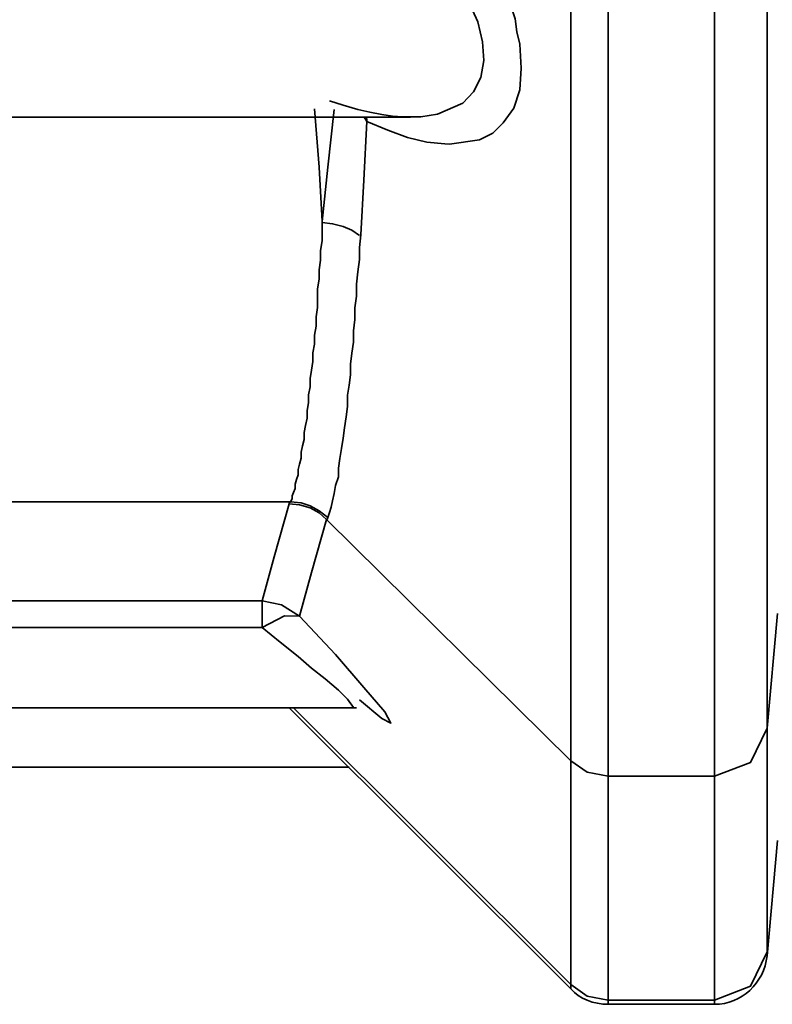
# Model space of a CAD drawing. Extents: x 2040 to 2983, y 55 to 548.
# Drawn here: x 2725 to 2727, y 534 to 537 of the extents above; entities that cross this region are included whole.
import ezdxf

# ---------------------------------------------------------------- set-up
doc = ezdxf.new("R2010")
doc.units = 0
doc.header["$MEASUREMENT"] = 0
doc.layers.add('1', color=7, linetype='Continuous', lineweight=0)

msp = doc.modelspace()

# ---------------------------------------------------------------- linework, layer by layer
at = {"layer": '1', "color": 18, "lineweight": 35, "true_color": 0x000000}
for points, knots in [([(2726.0614, 539.8967), (2726.0614, 539.8967), (2726.0614, 538.6834), (2726.0614, 538.6834), (2726.0614, 538.6834), (2726.0614, 537.5366), (2726.0614, 537.5366), (2726.0614, 537.5366), (2726.0614, 536.5232), (2726.0614, 536.5232), (2726.0614, 536.5232), (2726.0614, 535.7037), (2726.0614, 535.7037), (2726.0614, 535.7037), (2726.0614, 535.1261), (2726.0614, 535.1261), (2726.0614, 535.1261), (2726.0614, 534.8241), (2726.0614, 534.8241)], [0, 0, 0, 0, 1, 1, 1, 2, 2, 2, 3, 3, 3, 4, 4, 4, 5, 5, 5, 6, 6, 6, 6]), ([(2726.1666, 539.8975), (2726.1666, 539.8975), (2726.1666, 538.6737), (2726.1666, 538.6737), (2726.1666, 538.6737), (2726.1666, 537.5169), (2726.1666, 537.5169), (2726.1666, 537.5169), (2726.1666, 536.4946), (2726.1666, 536.4946), (2726.1666, 536.4946), (2726.1666, 535.668), (2726.1666, 535.668), (2726.1666, 535.668), (2726.1666, 535.0853), (2726.1666, 535.0853), (2726.1666, 535.0853), (2726.1666, 534.7807), (2726.1666, 534.7807)], [0, 0, 0, 0, 1, 1, 1, 2, 2, 2, 3, 3, 3, 4, 4, 4, 5, 5, 5, 6, 6, 6, 6]), ([(2726.4652, 539.8975), (2726.4652, 539.8975), (2726.4652, 538.6737), (2726.4652, 538.6737), (2726.4652, 538.6737), (2726.4652, 537.5169), (2726.4652, 537.5169), (2726.4652, 537.5169), (2726.4652, 536.4946), (2726.4652, 536.4946), (2726.4652, 536.4946), (2726.4652, 535.668), (2726.4652, 535.668), (2726.4652, 535.668), (2726.4652, 535.0853), (2726.4652, 535.0853), (2726.4652, 535.0853), (2726.4652, 534.7807), (2726.4652, 534.7807)], [0, 0, 0, 0, 1, 1, 1, 2, 2, 2, 3, 3, 3, 4, 4, 4, 5, 5, 5, 6, 6, 6, 6]), ([(2726.6124, 539.895), (2726.6124, 539.895), (2726.6124, 538.704), (2726.6124, 538.704), (2726.6124, 538.704), (2726.6124, 537.5783), (2726.6124, 537.5783), (2726.6124, 537.5783), (2726.6124, 536.5838), (2726.6124, 536.5838), (2726.6124, 536.5838), (2726.6124, 535.779), (2726.6124, 535.779), (2726.6124, 535.779), (2726.6124, 535.2119), (2726.6124, 535.2119), (2726.6124, 535.2119), (2726.6124, 534.9158), (2726.6124, 534.9158)], [0, 0, 0, 0, 1, 1, 1, 2, 2, 2, 3, 3, 3, 4, 4, 4, 5, 5, 5, 6, 6, 6, 6]), ([(2725.8089, 537.137), (2725.8089, 537.137), (2725.83, 537.0975), (2725.83, 537.0975), (2725.83, 537.0975), (2725.8468, 537.0575), (2725.8468, 537.0575), (2725.8468, 537.0575), (2725.8636, 537.0192), (2725.8636, 537.0192), (2725.8636, 537.0192), (2725.8804, 536.9805), (2725.8804, 536.9805), (2725.8804, 536.9805), (2725.8931, 536.9431), (2725.8931, 536.9431), (2725.8931, 536.9431), (2725.9057, 536.9064), (2725.9057, 536.9064), (2725.9057, 536.9064), (2725.9099, 536.8703), (2725.9099, 536.8703), (2725.9099, 536.8703), (2725.9183, 536.8353), (2725.9183, 536.8353), (2725.9183, 536.8353), (2725.9225, 536.768), (2725.9225, 536.768), (2725.9225, 536.768), (2725.9183, 536.7079), (2725.9183, 536.7079), (2725.9183, 536.7079), (2725.9015, 536.6557), (2725.9015, 536.6557), (2725.9015, 536.6557), (2725.872, 536.6149), (2725.872, 536.6149), (2725.872, 536.6149), (2725.8426, 536.5863), (2725.8426, 536.5863), (2725.8426, 536.5863), (2725.8047, 536.5674), (2725.8047, 536.5674), (2725.8047, 536.5674), (2725.7206, 536.5552), (2725.7206, 536.5552)], [0, 0, 0, 0, 1, 1, 1, 2, 2, 2, 3, 3, 3, 4, 4, 4, 5, 5, 5, 6, 6, 6, 7, 7, 7, 8, 8, 8, 9, 9, 9, 10, 10, 10, 11, 11, 11, 12, 12, 12, 13, 13, 13, 14, 14, 14, 15, 15, 15, 15]), ([(2725.6869, 536.6389), (2725.6869, 536.6389), (2725.7584, 536.6705), (2725.7584, 536.6705), (2725.7584, 536.6705), (2725.7879, 536.7016), (2725.7879, 536.7016), (2725.7879, 536.7016), (2725.8089, 536.7424), (2725.8089, 536.7424), (2725.8089, 536.7424), (2725.8174, 536.7895), (2725.8174, 536.7895), (2725.8174, 536.7895), (2725.8132, 536.8425), (2725.8132, 536.8425), (2725.8132, 536.8425), (2725.8005, 536.898), (2725.8005, 536.898), (2725.8005, 536.898), (2725.7753, 536.954), (2725.7753, 536.954), (2725.7753, 536.954), (2725.7417, 537.0167), (2725.7417, 537.0167), (2725.7417, 537.0167), (2725.7038, 537.0781), (2725.7038, 537.0781)], [0, 0, 0, 0, 1, 1, 1, 2, 2, 2, 3, 3, 3, 4, 4, 4, 5, 5, 5, 6, 6, 6, 7, 7, 7, 8, 8, 8, 9, 9, 9, 9]), ([(2725.3841, 536.6768), (2725.3841, 536.6768), (2725.422, 536.6641), (2725.422, 536.6641), (2725.422, 536.6641), (2725.464, 536.6528), (2725.464, 536.6528), (2725.464, 536.6528), (2725.4976, 536.6444), (2725.4976, 536.6444), (2725.4976, 536.6444), (2725.5313, 536.638), (2725.5313, 536.638), (2725.5313, 536.638), (2725.5607, 536.6338), (2725.5607, 536.6338), (2725.5607, 536.6338), (2725.5902, 536.6317), (2725.5902, 536.6317), (2725.5902, 536.6317), (2725.6407, 536.6317), (2725.6407, 536.6317), (2725.6407, 536.6317), (2725.6869, 536.6389), (2725.6869, 536.6389)], [0, 0, 0, 0, 1, 1, 1, 2, 2, 2, 3, 3, 3, 4, 4, 4, 5, 5, 5, 6, 6, 6, 7, 7, 7, 8, 8, 8, 8]), ([(2725.363, 536.3381), (2725.363, 536.3381), (2725.3546, 536.4904), (2725.3546, 536.4904), (2725.3546, 536.4904), (2725.3419, 536.654), (2725.3419, 536.654)], [0, 0, 0, 0, 1, 1, 1, 2, 2, 2, 2]), ([(2725.363, 536.3381), (2725.363, 536.3381), (2725.3798, 536.49), (2725.3798, 536.49), (2725.3798, 536.49), (2725.3967, 536.6528), (2725.3967, 536.6528)], [0, 0, 0, 0, 1, 1, 1, 2, 2, 2, 2]), ([(2725.4892, 536.6187), (2725.4892, 536.6187), (2725.485, 536.625), (2725.485, 536.625), (2725.485, 536.625), (2725.4808, 536.6309), (2725.4808, 536.6309)], [0, 0, 0, 0, 1, 1, 1, 2, 2, 2, 2]), ([(2725.485, 536.6309), (2725.485, 536.6309), (2725.4892, 536.625), (2725.4892, 536.625), (2725.4892, 536.625), (2725.4892, 536.6187), (2725.4892, 536.6187)], [0, 0, 0, 0, 1, 1, 1, 2, 2, 2, 2]), ([(2725.4892, 536.6187), (2725.4892, 536.6187), (2725.4808, 536.4538), (2725.4808, 536.4538), (2725.4808, 536.4538), (2725.4724, 536.3002), (2725.4724, 536.3002)], [0, 0, 0, 0, 1, 1, 1, 2, 2, 2, 2]), ([(2725.7206, 536.5552), (2725.7206, 536.5552), (2725.708, 536.5556), (2725.708, 536.5556), (2725.708, 536.5556), (2725.6575, 536.5611), (2725.6575, 536.5611), (2725.6575, 536.5611), (2725.6028, 536.5741), (2725.6028, 536.5741), (2725.6028, 536.5741), (2725.5481, 536.5943), (2725.5481, 536.5943), (2725.5481, 536.5943), (2725.4892, 536.6187), (2725.4892, 536.6187)], [0, 0, 0, 0, 1, 1, 1, 2, 2, 2, 3, 3, 3, 4, 4, 4, 5, 5, 5, 5]), ([(2725.2747, 535.5514), (2725.2747, 535.5514), (2725.2789, 535.5594), (2725.2789, 535.5594), (2725.2789, 535.5594), (2725.2789, 535.5678), (2725.2789, 535.5678), (2725.2789, 535.5678), (2725.2831, 535.5775), (2725.2831, 535.5775), (2725.2831, 535.5775), (2725.2873, 535.5884), (2725.2873, 535.5884), (2725.2873, 535.5884), (2725.2873, 535.6002), (2725.2873, 535.6002), (2725.2873, 535.6002), (2725.2915, 535.6133), (2725.2915, 535.6133), (2725.2915, 535.6133), (2725.2957, 535.6267), (2725.2957, 535.6267), (2725.2957, 535.6267), (2725.2957, 535.6415), (2725.2957, 535.6415), (2725.2957, 535.6415), (2725.2999, 535.657), (2725.2999, 535.657), (2725.2999, 535.657), (2725.3041, 535.6734), (2725.3041, 535.6734), (2725.3041, 535.6734), (2725.3041, 535.6903), (2725.3041, 535.6903), (2725.3041, 535.6903), (2725.3084, 535.7079), (2725.3084, 535.7079), (2725.3084, 535.7079), (2725.3126, 535.7264), (2725.3126, 535.7264), (2725.3126, 535.7264), (2725.3126, 535.7458), (2725.3126, 535.7458), (2725.3126, 535.7458), (2725.3168, 535.7656), (2725.3168, 535.7656), (2725.3168, 535.7656), (2725.321, 535.7862), (2725.321, 535.7862), (2725.321, 535.7862), (2725.321, 535.8072), (2725.321, 535.8072), (2725.321, 535.8072), (2725.3252, 535.8291), (2725.3252, 535.8291), (2725.3252, 535.8291), (2725.3252, 535.851), (2725.3252, 535.851), (2725.3252, 535.851), (2725.3294, 535.8741), (2725.3294, 535.8741), (2725.3294, 535.8741), (2725.3294, 535.8968), (2725.3294, 535.8968), (2725.3294, 535.8968), (2725.3336, 535.9208), (2725.3336, 535.9208), (2725.3336, 535.9208), (2725.3377, 535.9448), (2725.3377, 535.9448), (2725.3377, 535.9448), (2725.3377, 535.9692), (2725.3377, 535.9692), (2725.3377, 535.9692), (2725.3419, 535.994), (2725.3419, 535.994), (2725.3419, 535.994), (2725.3419, 536.0192), (2725.3419, 536.0192), (2725.3419, 536.0192), (2725.3462, 536.0445), (2725.3462, 536.0445), (2725.3462, 536.0445), (2725.3462, 536.0705), (2725.3462, 536.0705), (2725.3462, 536.0705), (2725.3504, 536.0962), (2725.3504, 536.0962), (2725.3504, 536.0962), (2725.3504, 536.1227), (2725.3504, 536.1227), (2725.3504, 536.1227), (2725.3504, 536.1488), (2725.3504, 536.1488), (2725.3504, 536.1488), (2725.3546, 536.1757), (2725.3546, 536.1757), (2725.3546, 536.1757), (2725.3546, 536.2022), (2725.3546, 536.2022), (2725.3546, 536.2022), (2725.3588, 536.2296), (2725.3588, 536.2296), (2725.3588, 536.2296), (2725.3588, 536.2561), (2725.3588, 536.2561), (2725.3588, 536.2561), (2725.363, 536.2834), (2725.363, 536.2834), (2725.363, 536.2834), (2725.363, 536.3108), (2725.363, 536.3108), (2725.363, 536.3108), (2725.363, 536.3381), (2725.363, 536.3381)], [0, 0, 0, 0, 1, 1, 1, 2, 2, 2, 3, 3, 3, 4, 4, 4, 5, 5, 5, 6, 6, 6, 7, 7, 7, 8, 8, 8, 9, 9, 9, 10, 10, 10, 11, 11, 11, 12, 12, 12, 13, 13, 13, 14, 14, 14, 15, 15, 15, 16, 16, 16, 17, 17, 17, 18, 18, 18, 19, 19, 19, 20, 20, 20, 21, 21, 21, 22, 22, 22, 23, 23, 23, 24, 24, 24, 25, 25, 25, 26, 26, 26, 27, 27, 27, 28, 28, 28, 29, 29, 29, 30, 30, 30, 31, 31, 31, 32, 32, 32, 33, 33, 33, 34, 34, 34, 35, 35, 35, 36, 36, 36, 37, 37, 37, 38, 38, 38, 38]), ([(2725.363, 536.3347), (2725.363, 536.3347), (2725.3925, 536.3318), (2725.3925, 536.3318), (2725.3925, 536.3318), (2725.422, 536.3242), (2725.422, 536.3242), (2725.422, 536.3242), (2725.4471, 536.3133), (2725.4471, 536.3133), (2725.4471, 536.3133), (2725.4682, 536.2986), (2725.4682, 536.2986)], [0, 0, 0, 0, 1, 1, 1, 2, 2, 2, 3, 3, 3, 4, 4, 4, 4]), ([(2725.4724, 536.3002), (2725.4724, 536.3002), (2725.4682, 536.2653), (2725.4682, 536.2653), (2725.4682, 536.2653), (2725.4682, 536.2308), (2725.4682, 536.2308), (2725.4682, 536.2308), (2725.464, 536.1963), (2725.464, 536.1963), (2725.464, 536.1963), (2725.4597, 536.1623), (2725.4597, 536.1623), (2725.4597, 536.1623), (2725.4597, 536.1286), (2725.4597, 536.1286), (2725.4597, 536.1286), (2725.4555, 536.0958), (2725.4555, 536.0958), (2725.4555, 536.0958), (2725.4555, 536.063), (2725.4555, 536.063), (2725.4555, 536.063), (2725.4513, 536.031), (2725.4513, 536.031), (2725.4513, 536.031), (2725.4513, 535.999), (2725.4513, 535.999), (2725.4513, 535.999), (2725.4471, 535.9683), (2725.4471, 535.9683), (2725.4471, 535.9683), (2725.4429, 535.9376), (2725.4429, 535.9376), (2725.4429, 535.9376), (2725.4429, 535.9078), (2725.4429, 535.9078), (2725.4429, 535.9078), (2725.4388, 535.8787), (2725.4388, 535.8787), (2725.4388, 535.8787), (2725.4346, 535.8505), (2725.4346, 535.8505), (2725.4346, 535.8505), (2725.4346, 535.819), (2725.4346, 535.819), (2725.4346, 535.819), (2725.4304, 535.7895), (2725.4304, 535.7895), (2725.4304, 535.7895), (2725.4262, 535.7588), (2725.4262, 535.7588), (2725.4262, 535.7588), (2725.422, 535.7298), (2725.422, 535.7298), (2725.422, 535.7298), (2725.4177, 535.7003), (2725.4177, 535.7003), (2725.4177, 535.7003), (2725.4135, 535.673), (2725.4135, 535.673), (2725.4135, 535.673), (2725.4093, 535.6457), (2725.4093, 535.6457), (2725.4093, 535.6457), (2725.4093, 535.6209), (2725.4093, 535.6209), (2725.4093, 535.6209), (2725.4009, 535.5964), (2725.4009, 535.5964), (2725.4009, 535.5964), (2725.3967, 535.5746), (2725.3967, 535.5746), (2725.3967, 535.5746), (2725.3925, 535.554), (2725.3925, 535.554), (2725.3925, 535.554), (2725.3883, 535.5363), (2725.3883, 535.5363), (2725.3883, 535.5363), (2725.3841, 535.5207), (2725.3841, 535.5207), (2725.3841, 535.5207), (2725.3798, 535.5073), (2725.3798, 535.5073)], [0, 0, 0, 0, 1, 1, 1, 2, 2, 2, 3, 3, 3, 4, 4, 4, 5, 5, 5, 6, 6, 6, 7, 7, 7, 8, 8, 8, 9, 9, 9, 10, 10, 10, 11, 11, 11, 12, 12, 12, 13, 13, 13, 14, 14, 14, 15, 15, 15, 16, 16, 16, 17, 17, 17, 18, 18, 18, 19, 19, 19, 20, 20, 20, 21, 21, 21, 22, 22, 22, 23, 23, 23, 24, 24, 24, 25, 25, 25, 26, 26, 26, 27, 27, 27, 28, 28, 28, 28]), ([(2725.2705, 535.5455), (2725.2705, 535.5455), (2725.2705, 535.5485), (2725.2705, 535.5485), (2725.2705, 535.5485), (2725.2747, 535.5514), (2725.2747, 535.5514)], [0, 0, 0, 0, 1, 1, 1, 2, 2, 2, 2]), ([(2725.2747, 535.5514), (2725.2747, 535.5514), (2725.3041, 535.5485), (2725.3041, 535.5485), (2725.3041, 535.5485), (2725.3294, 535.5397), (2725.3294, 535.5397), (2725.3294, 535.5397), (2725.3546, 535.5258), (2725.3546, 535.5258), (2725.3546, 535.5258), (2725.3798, 535.5073), (2725.3798, 535.5073)], [0, 0, 0, 0, 1, 1, 1, 2, 2, 2, 3, 3, 3, 4, 4, 4, 4]), ([(2725.1948, 535.2734), (2725.1948, 535.2734), (2725.2285, 535.3966), (2725.2285, 535.3966), (2725.2285, 535.3966), (2725.2705, 535.5455), (2725.2705, 535.5455)], [0, 0, 0, 0, 1, 1, 1, 2, 2, 2, 2]), ([(2725.2705, 535.5455), (2725.2705, 535.5455), (2725.2999, 535.5426), (2725.2999, 535.5426), (2725.2999, 535.5426), (2725.3294, 535.5338), (2725.3294, 535.5338), (2725.3294, 535.5338), (2725.3546, 535.5199), (2725.3546, 535.5199), (2725.3546, 535.5199), (2725.3756, 535.5014), (2725.3756, 535.5014)], [0, 0, 0, 0, 1, 1, 1, 2, 2, 2, 3, 3, 3, 4, 4, 4, 4]), ([(2725.3756, 535.5014), (2725.3756, 535.5014), (2725.3336, 535.3529), (2725.3336, 535.3529), (2725.3336, 535.3529), (2725.2999, 535.2296), (2725.2999, 535.2296)], [0, 0, 0, 0, 1, 1, 1, 2, 2, 2, 2]), ([(2725.3798, 535.5073), (2725.3798, 535.5073), (2725.3798, 535.5043), (2725.3798, 535.5043), (2725.3798, 535.5043), (2725.3756, 535.5014), (2725.3756, 535.5014)], [0, 0, 0, 0, 1, 1, 1, 2, 2, 2, 2]), ([(2725.1948, 535.2734), (2725.1948, 535.2734), (2725.2494, 535.262), (2725.2494, 535.262), (2725.2494, 535.262), (2725.2999, 535.2296), (2725.2999, 535.2296)], [0, 0, 0, 0, 1, 1, 1, 2, 2, 2, 2]), ([(2725.1948, 535.1985), (2725.1948, 535.1985), (2725.1948, 535.2511), (2725.1948, 535.2511), (2725.1948, 535.2511), (2725.1948, 535.2734), (2725.1948, 535.2734)], [0, 0, 0, 0, 1, 1, 1, 2, 2, 2, 2]), ([(2725.1948, 535.1985), (2725.1948, 535.1985), (2725.2578, 535.2313), (2725.2578, 535.2313), (2725.2578, 535.2313), (2725.2999, 535.2296), (2725.2999, 535.2296)], [0, 0, 0, 0, 1, 1, 1, 2, 2, 2, 2]), ([(2725.2999, 535.2296), (2725.2999, 535.2296), (2725.4009, 535.1228), (2725.4009, 535.1228), (2725.4009, 535.1228), (2725.4808, 535.0302), (2725.4808, 535.0302), (2725.4808, 535.0302), (2725.5398, 534.9616), (2725.5398, 534.9616), (2725.5398, 534.9616), (2725.5565, 534.9297), (2725.5565, 534.9297), (2725.5565, 534.9297), (2725.5313, 534.9431), (2725.5313, 534.9431), (2725.5313, 534.9431), (2725.4682, 534.9949), (2725.4682, 534.9949)], [0, 0, 0, 0, 1, 1, 1, 2, 2, 2, 3, 3, 3, 4, 4, 4, 5, 5, 5, 6, 6, 6, 6]), ([(2725.4346, 534.997), (2725.4346, 534.997), (2725.4093, 535.0222), (2725.4093, 535.0222), (2725.4093, 535.0222), (2725.3714, 535.0538), (2725.3714, 535.0538), (2725.3714, 535.0538), (2725.3336, 535.0841), (2725.3336, 535.0841), (2725.3336, 535.0841), (2725.2957, 535.1164), (2725.2957, 535.1164), (2725.2957, 535.1164), (2725.2452, 535.1568), (2725.2452, 535.1568), (2725.2452, 535.1568), (2725.1948, 535.1985), (2725.1948, 535.1985)], [0, 0, 0, 0, 1, 1, 1, 2, 2, 2, 3, 3, 3, 4, 4, 4, 5, 5, 5, 6, 6, 6, 6]), ([(2725.4513, 534.973), (2725.4513, 534.973), (2725.4513, 534.9734), (2725.4513, 534.9734), (2725.4513, 534.9734), (2725.4346, 534.997), (2725.4346, 534.997)], [0, 0, 0, 0, 1, 1, 1, 2, 2, 2, 2]), ([(2726.6124, 534.9158), (2726.6124, 534.9158), (2726.5662, 534.8194), (2726.5662, 534.8194), (2726.5662, 534.8194), (2726.4652, 534.7807), (2726.4652, 534.7807)], [0, 0, 0, 0, 1, 1, 1, 2, 2, 2, 2]), ([(2726.6124, 534.9158), (2726.6124, 534.9158), (2726.6124, 534.4829), (2726.6124, 534.4829), (2726.6124, 534.4829), (2726.6124, 534.2881), (2726.6124, 534.2881)], [0, 0, 0, 0, 1, 1, 1, 2, 2, 2, 2]), ([(2726.0614, 534.8241), (2726.0614, 534.8241), (2726.0614, 534.3908), (2726.0614, 534.3908), (2726.0614, 534.3908), (2726.0614, 534.196), (2726.0614, 534.196)], [0, 0, 0, 0, 1, 1, 1, 2, 2, 2, 2]), ([(2726.1666, 534.7807), (2726.1666, 534.7807), (2726.1076, 534.7921), (2726.1076, 534.7921), (2726.1076, 534.7921), (2726.0614, 534.8241), (2726.0614, 534.8241)], [0, 0, 0, 0, 1, 1, 1, 2, 2, 2, 2]), ([(2726.1666, 534.7807), (2726.1666, 534.7807), (2726.1666, 534.347), (2726.1666, 534.347), (2726.1666, 534.347), (2726.1666, 534.1522), (2726.1666, 534.1522)], [0, 0, 0, 0, 1, 1, 1, 2, 2, 2, 2]), ([(2726.4652, 534.7807), (2726.4652, 534.7807), (2726.4652, 534.347), (2726.4652, 534.347), (2726.4652, 534.347), (2726.4652, 534.1522), (2726.4652, 534.1522)], [0, 0, 0, 0, 1, 1, 1, 2, 2, 2, 2]), ([(2726.4652, 534.1522), (2726.4652, 534.1522), (2726.5662, 534.1914), (2726.5662, 534.1914), (2726.5662, 534.1914), (2726.6124, 534.2881), (2726.6124, 534.2881)], [0, 0, 0, 0, 1, 1, 1, 2, 2, 2, 2]), ([(2726.6124, 534.2881), (2726.6124, 534.2881), (2726.6124, 534.2793), (2726.6124, 534.2793), (2726.6124, 534.2793), (2726.6124, 534.2763), (2726.6124, 534.2763)], [0, 0, 0, 0, 1, 1, 1, 2, 2, 2, 2]), ([(2726.0614, 534.196), (2726.0614, 534.196), (2726.0614, 534.1867), (2726.0614, 534.1867), (2726.0614, 534.1867), (2726.0614, 534.1838), (2726.0614, 534.1838)], [0, 0, 0, 0, 1, 1, 1, 2, 2, 2, 2]), ([(2726.0614, 534.196), (2726.0614, 534.196), (2726.1076, 534.1636), (2726.1076, 534.1636), (2726.1076, 534.1636), (2726.1666, 534.1522), (2726.1666, 534.1522)], [0, 0, 0, 0, 1, 1, 1, 2, 2, 2, 2]), ([(2726.1666, 534.1522), (2726.1666, 534.1522), (2726.1666, 534.1434), (2726.1666, 534.1434), (2726.1666, 534.1434), (2726.1666, 534.1404), (2726.1666, 534.1404)], [0, 0, 0, 0, 1, 1, 1, 2, 2, 2, 2]), ([(2726.4652, 534.1522), (2726.4652, 534.1522), (2726.4652, 534.1434), (2726.4652, 534.1434), (2726.4652, 534.1434), (2726.4652, 534.1404), (2726.4652, 534.1404)], [0, 0, 0, 0, 1, 1, 1, 2, 2, 2, 2])]:
    msp.add_open_spline(points, degree=3, knots=knots, dxfattribs=at)
for points in [[(2723.9285, 536.6309), (2723.9285, 536.6309), (2725.6112, 536.6309), (2725.6112, 536.6309)], [(2724.1178, 535.5514), (2724.1178, 535.5514), (2725.2747, 535.5514), (2725.2747, 535.5514)], [(2726.0614, 534.8241), (2726.0614, 534.8241), (2725.3756, 535.5014), (2725.3756, 535.5014)], [(2724.1515, 535.2734), (2724.1515, 535.2734), (2725.1948, 535.2734), (2725.1948, 535.2734)], [(2726.6419, 535.2372), (2726.6419, 535.2372), (2726.6124, 534.9158), (2726.6124, 534.9158)], [(2725.1948, 535.1985), (2725.1948, 535.1985), (2724.1515, 535.1985), (2724.1515, 535.1985)], [(2723.9285, 534.973), (2723.9285, 534.973), (2725.4597, 534.973), (2725.4597, 534.973)], [(2725.2705, 534.973), (2725.2705, 534.973), (2726.0614, 534.1838), (2726.0614, 534.1838)], [(2725.2831, 534.973), (2725.2831, 534.973), (2726.0614, 534.196), (2726.0614, 534.196)], [(2723.9243, 534.8064), (2723.9243, 534.8064), (2725.4388, 534.8064), (2725.4388, 534.8064)], [(2726.4652, 534.7807), (2726.4652, 534.7807), (2726.1666, 534.7807), (2726.1666, 534.7807)], [(2726.6124, 534.2763), (2726.6124, 534.2763), (2726.6419, 534.6007), (2726.6419, 534.6007)], [(2726.4652, 534.1404), (2726.5409, 534.1404), (2726.604, 534.1994), (2726.6124, 534.2763)], [(2726.0614, 534.1838), (2726.0866, 534.156), (2726.1245, 534.1404), (2726.1666, 534.1404)], [(2726.1666, 534.1522), (2726.1666, 534.1522), (2726.4652, 534.1522), (2726.4652, 534.1522)], [(2726.1666, 534.1404), (2726.1666, 534.1404), (2726.4652, 534.1404), (2726.4652, 534.1404)]]:
    msp.add_open_spline(points, degree=3, dxfattribs=at)

doc.saveas('drawing.dxf')
